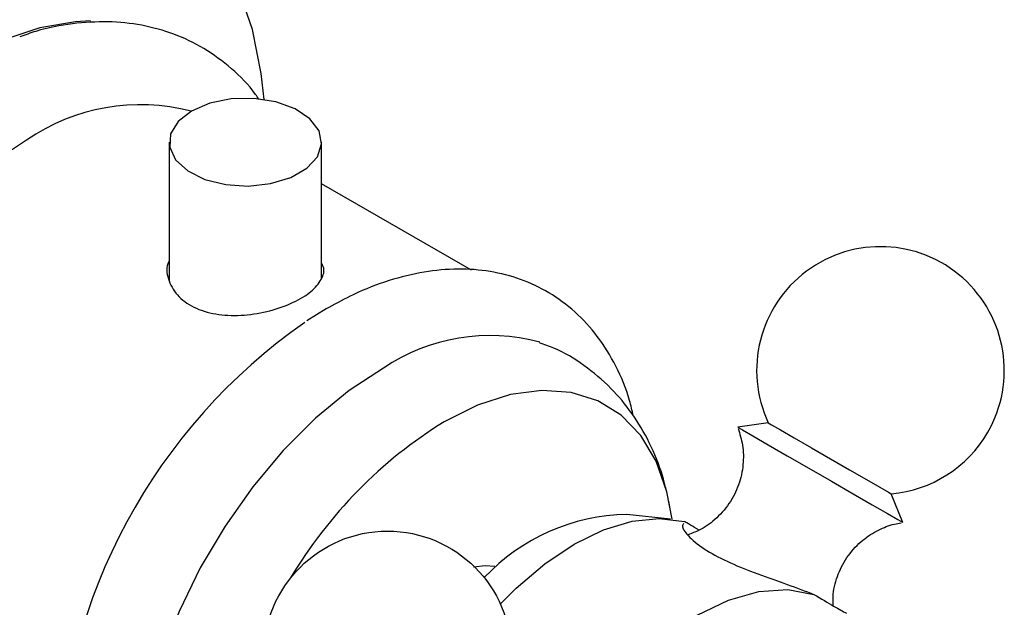
# Model space of a CAD drawing. Units: millimetres. Extents: x 5 to 995, y 5 to 995.
# Drawn here: x 167 to 176, y 751 to 757 of the extents above; entities that cross this region are included whole.
import ezdxf

# ---------------------------------------------------------------- set-up
doc = ezdxf.new("R2010")
doc.units = ezdxf.units.MM

msp = doc.modelspace()

# ---------------------------------------------------------------- linework, layer by layer
at = {"color": 7, "linetype": 'Continuous', "lineweight": 25}
for p, q in [((168.2002, 755.4495), (168.2002, 754.2336)), ((169.5336, 754.2578), (169.5336, 755.4495)), ((170.8442, 754.3295), (169.5336, 755.0861)), ((169.5722, 753.9905), (169.4034, 753.8863)), ((169.5974, 754.0036), (169.5722, 753.9905)), ((173.4417, 752.9936), (173.1744, 752.9555)), ((174.6178, 752.1222), (174.5171, 752.3728)), ((172.5863, 752.1518), (172.2037, 752.1924))]:
    msp.add_line(p, q, dxfattribs=at)
at = {"color": 7, "linetype": 'Continuous', "lineweight": 25, "flags": 128}
for points in [[(169.0308, 755.8226), (169.0058, 756.051), (168.9282, 756.4357), (168.8095, 756.7839)], [(167.511, 756.5107), (167.3787, 756.5036), (167.0677, 756.4491), (166.7456, 756.3422), (166.4175, 756.1846), (166.0885, 755.9787), (165.7638, 755.7279), (165.4485, 755.436), (165.1477, 755.1077), (164.866, 754.7481), (164.608, 754.3629), (164.3776, 753.9582), (164.1785, 753.5404), (164.0138, 753.116), (163.8862, 752.6918), (163.7977, 752.2744), (163.7496, 751.8705), (163.7427, 751.4863), (163.7771, 751.128), (163.8523, 750.8012), (163.9671, 750.5111), (164.1189, 750.2632)], [(168.3955, 755.7217), (168.2775, 755.6293), (168.2119, 755.5211), (168.2044, 755.4064), (168.2559, 755.2956), (168.3616, 755.1985), (168.5122, 755.1236), (168.6944, 755.0778), (168.8918, 755.0649), (169.0871, 755.0863), (169.2628, 755.1399), (169.4033, 755.221), (169.4962, 755.3224), (169.5331, 755.4351), (169.5108, 755.5491), (169.4314, 755.6543), (169.3018, 755.7412), (169.1335, 755.8023), (168.9415, 755.832), (168.743, 755.8277), (168.5554, 755.7898), (168.3955, 755.7217)], [(166.9518, 755.4663), (166.6424, 755.2638), (166.3384, 755.017), (166.0455, 754.7304), (165.7687, 754.4091), (165.513, 754.0588), (165.2829, 753.6857), (165.0827, 753.2967), (164.9158, 752.8985), (164.7853, 752.4982), (164.6934, 752.1031), (164.6418, 751.7202), (164.6314, 751.3563), (164.6625, 751.0178), (164.7344, 750.711), (164.8459, 750.4411), (164.9949, 750.2131), (165.1789, 750.031), (165.3103, 749.9418)], [(170.0749, 753.4729), (169.7747, 753.2754), (169.4804, 753.0333), (169.1977, 752.7512), (168.932, 752.4347), (168.6886, 752.09), (168.4722, 751.7237), (168.2869, 751.3429), (168.1365, 750.9552), (168.0238, 750.568), (167.951, 750.1888), (167.9195, 749.8251), (167.93, 749.4839), (167.9823, 749.1719), (168.0752, 748.8952), (168.2071, 748.659), (168.3754, 748.4681), (168.4039, 748.4433)], [(172.6011, 752.1501), (172.5549, 752.3905), (172.4599, 752.6572), (172.3254, 752.8817), (172.1542, 753.0592), (171.95, 753.1859), (171.7172, 753.2591), (171.4606, 753.2772), (171.1858, 753.24), (170.8986, 753.1481), (170.6052, 753.0035)], [(173.1744, 752.9555), (173.176, 752.9546), (173.2159, 752.9316), (173.3061, 752.8795), (173.4402, 752.8021), (173.608, 752.7052), (173.7972, 752.596), (173.9938, 752.4825), (174.183, 752.3732), (174.3511, 752.2762), (174.4853, 752.1987)], [(173.4417, 752.9936), (173.4418, 752.9936), (173.4702, 752.9772), (173.5485, 752.932), (173.669, 752.8624), (173.8198, 752.7753), (173.9863, 752.6792), (174.1521, 752.5835), (174.301, 752.4975), (174.4184, 752.4297)], [(174.4184, 752.4297), (174.4928, 752.3868), (174.5171, 752.3728)], [(171.0979, 751.4081), (171.2364, 751.5475), (171.4866, 751.7605), (171.743, 751.9316), (171.9993, 752.0565), (172.2495, 752.1323), (172.4875, 752.1572), (172.7075, 752.1305)], [(174.4853, 752.1987), (174.5759, 752.1464), (174.616, 752.1232), (174.6178, 752.1222)], [(171.0484, 751.7356), (170.9631, 751.7412), (170.8612, 751.7297)], [(171.8008, 750.3146), (172.0302, 750.6209), (172.2814, 750.8936), (172.5473, 751.1252), (172.8208, 751.3093), (173.0943, 751.441), (173.3602, 751.5164), (173.6114, 751.5337), (173.8408, 751.4923)]]:
    msp.add_lwpolyline(points, dxfattribs=at)
at = {"color": 7, "linetype": 'Continuous', "lineweight": 25}
msp.add_circle((170.1105, 750.9623), 1.0833, dxfattribs=at)
for centre, radius, start, end in [((167.9466, 754.0308), 1.7465, 75.22655, 124.72054), ((174.4233, 753.452), 1.0833, 330, 205.03493), ((172.2815, 749.7225), 5.0597, 124.90766, 178.34292), ((171.004, 752.0932), 1.6634, 74.74026, 123.95558), ((172.747, 749.5567), 4.058, 121.85577, 149.17426), ((174.4233, 753.452), 1.0833, 274.96507, 330), ((172.238, 750.4333), 1.7595, 91.11772, 136.74524)]:
    msp.add_arc(centre, radius, start, end, dxfattribs=at)
for points, knots in [([(168.9856, 755.8221), (168.9757, 755.8375), (168.9096, 755.9411), (168.7495, 756.0955), (168.5103, 756.275), (168.2442, 756.4019), (167.9609, 756.4802), (167.6626, 756.5107), (167.3518, 756.4908), (167.0929, 756.4439), (166.9389, 756.3875), (166.8919, 756.3702)], [0, 0, 0, 0, 0.023632, 0.158461, 0.289343, 0.417789, 0.54553, 0.674243, 0.805634, 0.94065, 1, 1, 1, 1]), ([(168.2002, 754.4119), (168.196, 754.4033), (168.1686, 754.3474), (168.1909, 754.2311), (168.2733, 754.092), (168.4288, 753.9883), (168.6292, 753.9337), (168.8557, 753.9288), (169.0857, 753.9687), (169.2919, 754.0437), (169.4505, 754.1406), (169.5381, 754.2483), (169.5654, 754.3327), (169.5388, 754.3784), (169.5336, 754.3874)], [0, 0, 0, 0, 0.017498, 0.113908, 0.211255, 0.307213, 0.401611, 0.496712, 0.593664, 0.69077, 0.786119, 0.880548, 0.976228, 1, 1, 1, 1]), ([(172.2597, 753.0557), (172.2501, 753.1006), (172.2166, 753.2559), (172.1141, 753.4911), (171.9547, 753.7533), (171.7565, 753.9693), (171.529, 754.1374), (171.2779, 754.2559), (171.0088, 754.3253), (170.7249, 754.3464), (170.4284, 754.3199), (170.1218, 754.2442), (169.8427, 754.1369), (169.6683, 754.0421), (169.5974, 754.0036)], [0, 0, 0, 0, 0.038819, 0.134155, 0.227463, 0.317981, 0.405828, 0.491997, 0.577719, 0.664195, 0.752577, 0.843374, 0.936349, 1, 1, 1, 1]), ([(172.5815, 752.2595), (172.5619, 752.3517), (172.5207, 752.5456), (172.4081, 752.819), (172.2574, 753.0754), (172.066, 753.3062), (171.8352, 753.4996), (171.6201, 753.6316), (171.4819, 753.6778), (171.4391, 753.6921)], [0, 0, 0, 0, 0.145295, 0.305481, 0.459852, 0.610032, 0.772295, 0.929535, 1, 1, 1, 1]), ([(173.1772, 752.9448), (173.1923, 752.8964), (173.2244, 752.7937), (173.2265, 752.6237), (173.1884, 752.4475), (173.1037, 752.2807), (172.9826, 752.1464), (172.8568, 752.0567), (172.7721, 752.0262), (172.7394, 752.0143)], [0, 0, 0, 0, 0.1323458, 0.2809013, 0.4392209, 0.6009246, 0.7647064, 0.9090034, 1, 1, 1, 1]), ([(172.7005, 752.1114), (172.6946, 752.1038), (172.6788, 752.0835), (172.7431, 751.9934), (172.8885, 751.8792), (173.1028, 751.7673), (173.3513, 751.6685), (173.6137, 751.5785), (173.7652, 751.521), (173.8408, 751.4923)], [0, 0, 0, 0, 0.092786, 0.250111, 0.406549, 0.553744, 0.697907, 0.849392, 1, 1, 1, 1]), ([(172.8374, 752.054), (172.8095, 752.0701), (172.7411, 752.1093), (172.72, 752.1226), (172.7075, 752.1305)], [0, 0, 0, 0, 0.408395, 1, 1, 1, 1]), ([(174.01, 751.3916), (174.0087, 751.4256), (174.0052, 751.5205), (174.0487, 751.6739), (174.1364, 751.837), (174.2602, 751.9681), (174.4, 752.0569), (174.5162, 752.1044), (174.5852, 752.1142), (174.6056, 752.1171)], [0, 0, 0, 0, 0.099281, 0.276736, 0.457416, 0.637549, 0.796639, 0.93969, 1, 1, 1, 1]), ([(173.8408, 751.4923), (173.9032, 751.4548), (174.0322, 751.3772), (174.0935, 751.3448), (174.1251, 751.3281)], [0, 0, 0, 0, 0.483664, 1, 1, 1, 1])]:
    msp.add_open_spline(points, degree=3, knots=knots, dxfattribs=at)

doc.saveas('drawing.dxf')
